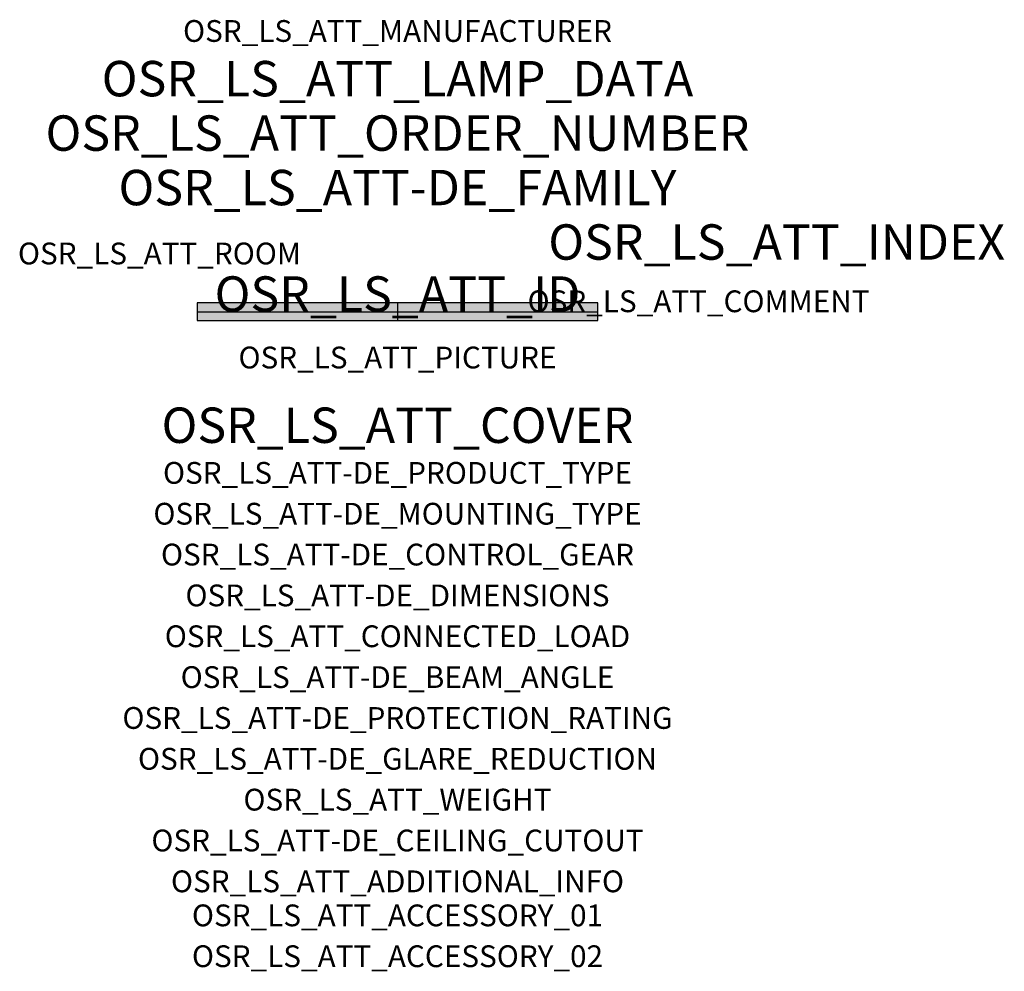
# Model space of a CAD drawing. Extents: x -1.39 to 2.23, y -2.42 to 1.07.
import ezdxf
from ezdxf.enums import TextEntityAlignment as Align

# ---------------------------------------------------------------- set-up
doc = ezdxf.new("R2010")
doc.units = 0
for name, color, linetype, true_color in [('osr_ls_att-de_beam_angle', 244, 'Continuous', 0xa02122), ('osr_ls_att-de_ceiling_cutout', 244, 'Continuous', 0xa02122), ('osr_ls_att-de_control_gear', 244, 'Continuous', 0xa02122), ('osr_ls_att-de_dimensions', 244, 'Continuous', 0xa02122), ('osr_ls_att-de_glare_reduction', 244, 'Continuous', 0xa02122), ('osr_ls_att-de_mounting_type', 244, 'Continuous', 0xa02122), ('osr_ls_att-de_product_type', 244, 'Continuous', 0xa02122), ('osr_ls_att-de_protection_rating', 244, 'Continuous', 0xa02122), ('osr_ls_att_accessory_01', 244, 'Continuous', 0xa02122), ('osr_ls_att_accessory_02', 244, 'Continuous', 0xa02122), ('osr_ls_att_additional_info', 244, 'Continuous', 0xa02122), ('osr_ls_att_comment', 244, 'Continuous', 0xa02122), ('osr_ls_att_connected_load', 244, 'Continuous', 0xa02122), ('osr_ls_att_cover', 244, 'Continuous', 0xa02122), ('osr_ls_att_id', 244, 'Continuous', 0xa02122), ('osr_ls_att_manufacturer', 244, 'Continuous', 0xa02122), ('osr_ls_att_picture', 244, 'Continuous', 0xa02122), ('osr_ls_att_room', 244, 'Continuous', 0xa02122), ('osr_ls_att_weight', 244, 'Continuous', 0xa02122)]:
    doc.layers.add(name, color=color, linetype=linetype, true_color=true_color)
for name, color, linetype in [('osr_ls_att-de_family', 7, 'Continuous'), ('osr_ls_att_index', 7, 'Continuous'), ('osr_ls_att_lamp_data', 7, 'Continuous'), ('osr_ls_att_order_number', 7, 'Continuous'), ('osr_ls_geo_contour', 7, 'Continuous'), ('osr_ls_geo_leo', 61, 'Continuous'), ('osr_ls_geo_snap', 61, 'Continuous')]:
    doc.layers.add(name, color=color, linetype=linetype)
doc.styles.add('osr_ls_txt_regular', font='txt')

msp = doc.modelspace()

# ---------------------------------------------------------------- hatches: boundary and pattern name
at = {"layer": 'osr_ls_geo_leo'}
msp.add_hatch(color=256, dxfattribs=at).paths.add_polyline_path([(-0.736, -0.0325), (0.736, -0.0325), (0.736, 0.0325), (-0.736, 0.0325)], flags=0)

# ---------------------------------------------------------------- linework, layer by layer
at = {"layer": 'osr_ls_geo_contour'}
msp.add_lwpolyline([(-0.736, -0.0325), (0.736, -0.0325), (0.736, 0.0325), (-0.736, 0.0325), (-0.736, -0.0325)], close=True, dxfattribs=at)
at = {"layer": 'osr_ls_geo_snap'}
for p, q in [((-0.736, 0), (0.736, 0)), ((0, 0.0325), (0, -0.0325))]:
    msp.add_line(p, q, dxfattribs=at)

# ---------------------------------------------------------------- texts
at = {"layer": 'osr_ls_att-de_beam_angle', "style": 'osr_ls_txt_regular'}
msp.add_attdef('OSR_LS_ATT-DE_BEAM_ANGLE', text='medium strahlend', height=0.08, dxfattribs=at).set_placement((0, -1.3818), align=Align.CENTER)
at = {"layer": 'osr_ls_att-de_ceiling_cutout', "style": 'osr_ls_txt_regular'}
msp.add_attdef('OSR_LS_ATT-DE_CEILING_CUTOUT', text='', height=0.08, dxfattribs=at).set_placement((0, -1.9818), align=Align.CENTER)
at = {"layer": 'osr_ls_att-de_control_gear', "style": 'osr_ls_txt_regular'}
msp.add_attdef('OSR_LS_ATT-DE_CONTROL_GEAR', text='EVG-Multilumen', height=0.08, dxfattribs=at).set_placement((0, -0.9318), align=Align.CENTER)
at = {"layer": 'osr_ls_att-de_dimensions', "style": 'osr_ls_txt_regular'}
msp.add_attdef('OSR_LS_ATT-DE_DIMENSIONS', text='L | B | H: 1472 mm x 65 mm x 58 mm', height=0.08, dxfattribs=at).set_placement((0, -1.0818), align=Align.CENTER)
at = {"layer": 'osr_ls_att-de_family', "style": 'osr_ls_txt_regular'}
msp.add_attdef('OSR_LS_ATT-DE_FAMILY', text='Trunking Flex 31', height=0.13, dxfattribs=at).set_placement((0, 0.391), align=Align.CENTER)
at = {"layer": 'osr_ls_att-de_glare_reduction', "style": 'osr_ls_txt_regular'}
msp.add_attdef('OSR_LS_ATT-DE_GLARE_REDUCTION', text='', height=0.08, dxfattribs=at).set_placement((0, -1.6818), align=Align.CENTER)
at = {"layer": 'osr_ls_att-de_mounting_type', "style": 'osr_ls_txt_regular'}
msp.add_attdef('OSR_LS_ATT-DE_MOUNTING_TYPE', text='abgehängte Montage', height=0.08, dxfattribs=at).set_placement((0, -0.7818), align=Align.CENTER)
at = {"layer": 'osr_ls_att-de_product_type', "style": 'osr_ls_txt_regular'}
msp.add_attdef('OSR_LS_ATT-DE_PRODUCT_TYPE', text='Leuchteneinsatz', height=0.08, dxfattribs=at).set_placement((0, -0.6318), align=Align.CENTER)
at = {"layer": 'osr_ls_att-de_protection_rating', "style": 'osr_ls_txt_regular'}
msp.add_attdef('OSR_LS_ATT-DE_PROTECTION_RATING', text='IP20', height=0.08, dxfattribs=at).set_placement((0, -1.5318), align=Align.CENTER)
at = {"layer": 'osr_ls_att_accessory_01', "style": 'osr_ls_txt_regular'}
msp.add_attdef('OSR_LS_ATT_ACCESSORY_01', text='', height=0.08, dxfattribs=at).set_placement((0, -2.2818), align=Align.BOTTOM_CENTER)
at = {"layer": 'osr_ls_att_accessory_02', "style": 'osr_ls_txt_regular'}
msp.add_attdef('OSR_LS_ATT_ACCESSORY_02', text='', height=0.08, dxfattribs=at).set_placement((0, -2.4318), align=Align.BOTTOM_CENTER)
at = {"layer": 'osr_ls_att_additional_info', "style": 'osr_ls_txt_regular'}
msp.add_attdef('OSR_LS_ATT_ADDITIONAL_INFO', text='', height=0.08, dxfattribs=at).set_placement((0, -2.1318), align=Align.CENTER)
at = {"layer": 'osr_ls_att_comment', "style": 'osr_ls_txt_regular'}
msp.add_attdef('OSR_LS_ATT_COMMENT', text='', height=0.08, dxfattribs=at).set_placement((0.4779, 0.0783), align=Align.TOP_LEFT)
at = {"layer": 'osr_ls_att_connected_load', "style": 'osr_ls_txt_regular'}
msp.add_attdef('OSR_LS_ATT_CONNECTED_LOAD', text='66.0 W', height=0.08, dxfattribs=at).set_placement((0, -1.2318), align=Align.CENTER)
at = {"layer": 'osr_ls_att_cover', "style": 'osr_ls_txt_regular'}
msp.add_attdef('OSR_LS_ATT_COVER', text='', height=0.13, dxfattribs=at).set_placement((0, -0.4818), align=Align.CENTER)
at = {"layer": 'osr_ls_att_id', "lineweight": 50, "style": 'osr_ls_txt_regular', "flags": 3}
msp.add_attdef('OSR_LS_ATT_ID', text='59334_21', height=0.13, dxfattribs=at).set_placement((0, 0), align=Align.CENTER)
at = {"layer": 'osr_ls_att_index', "color": 7, "lineweight": 50, "style": 'osr_ls_txt_regular'}
msp.add_attdef('OSR_LS_ATT_INDEX', (0.554, 0.191), '***', height=0.13, dxfattribs=at)
at = {"layer": 'osr_ls_att_lamp_data', "style": 'osr_ls_txt_regular'}
msp.add_attdef('OSR_LS_ATT_LAMP_DATA', text='1 x LED 4000K | CRI >= 80 11500 lm', height=0.13, dxfattribs=at).set_placement((0, 0.791), align=Align.CENTER)
at = {"layer": 'osr_ls_att_manufacturer', "style": 'osr_ls_txt_regular'}
msp.add_attdef('OSR_LS_ATT_MANUFACTURER', text='Siteco', height=0.08, dxfattribs=at).set_placement((0, 0.991), align=Align.CENTER)
at = {"layer": 'osr_ls_att_order_number', "style": 'osr_ls_txt_regular'}
msp.add_attdef('OSR_LS_ATT_ORDER_NUMBER', text='51RE18MB4CB', height=0.13, dxfattribs=at).set_placement((0, 0.591), align=Align.CENTER)
at = {"layer": 'osr_ls_att_picture', "style": 'osr_ls_txt_regular', "flags": 1}
msp.add_attdef('OSR_LS_ATT_PICTURE', text='51RE18MB4CB.jpg', height=0.08, dxfattribs=at).set_placement((0, -0.2082), align=Align.CENTER)
at = {"layer": 'osr_ls_att_room', "style": 'osr_ls_txt_regular'}
msp.add_attdef('OSR_LS_ATT_ROOM', text='', height=0.08, dxfattribs=at).set_placement((-0.8744, 0.1739), align=Align.CENTER)
at = {"layer": 'osr_ls_att_weight', "style": 'osr_ls_txt_regular'}
msp.add_attdef('OSR_LS_ATT_WEIGHT', text='1.4 kg', height=0.08, dxfattribs=at).set_placement((0, -1.8318), align=Align.CENTER)

doc.saveas('drawing.dxf')
